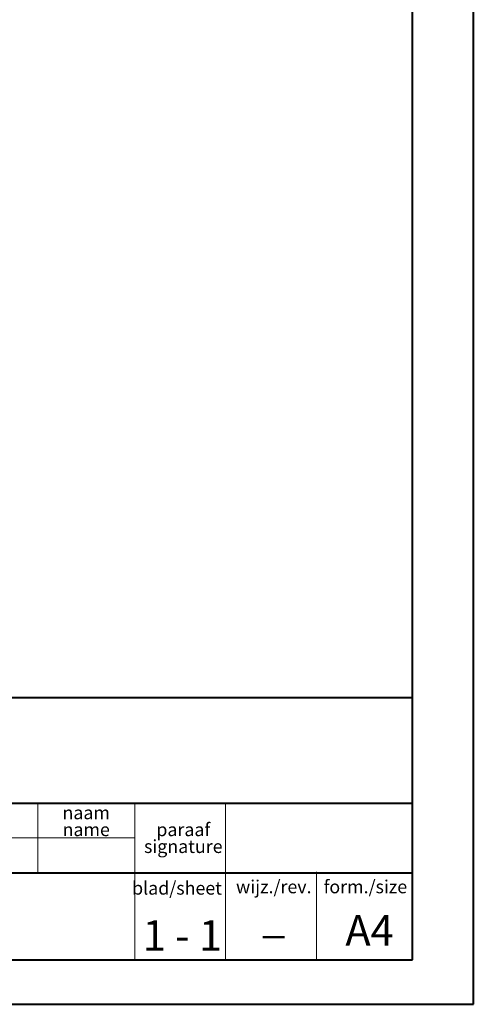
# Model space of a CAD drawing. Units: millimetres. Extents: x 0 to 29.7, y 0 to 21.1.
# Drawn here: x 24.5 to 29.7, y 0 to 11.3 of the extents above; entities that cross this region are included whole.
import ezdxf

# ---------------------------------------------------------------- set-up
doc = ezdxf.new("R2010")
doc.units = ezdxf.units.MM
doc.layers.add('LE_NORM', color=179, linetype='Continuous', lineweight=40)
doc.layers.add('TXT_ALL', color=179, linetype='Continuous')
doc.styles.add('SLDTEXTSTYLE0', font='TXT', dxfattribs={"width": 0.605})
doc.styles.add('SLDTEXTSTYLE1', font='TXT', dxfattribs={"width": 0.617347})
doc.styles.add('SLDTEXTSTYLE2', font='TXT', dxfattribs={"width": 0.563})

# ---------------------------------------------------------------- blocks, each defined once
blk = doc.blocks.new('SW_NOTE_2')
at = {"layer": 'LE_NORM', "color": 0, "attachment_point": 2}
for s, insert, char_height, style in [('blad/sheet', (0.389, 0.193), 0.15, 'SLDTEXTSTYLE0'), ('1 - 1', (0.451, -0.25), 0.35, 'SLDTEXTSTYLE2')]:
    blk.add_mtext(s, dxfattribs=dict(at, insert=insert, char_height=char_height, style=style))
blk = doc.blocks.new('SW_NOTE_4')
at = {"layer": 'TXT_ALL', "color": 0, "char_height": 0.15, "attachment_point": 2, "style": 'SLDTEXTSTYLE1'}
for s, insert in [('paraaf', (0.244, 0.193)), ('signature', (0.244, 0))]:
    blk.add_mtext(s, dxfattribs=dict(at, insert=insert))
blk = doc.blocks.new('SW_NOTE_6')
at = {"layer": 'TXT_ALL', "color": 0, "char_height": 0.15, "attachment_point": 2, "style": 'SLDTEXTSTYLE1'}
for s, insert in [('naam', (0.215, 0.193)), ('name', (0.215, 0))]:
    blk.add_mtext(s, dxfattribs=dict(at, insert=insert))

msp = doc.modelspace()

# ---------------------------------------------------------------- linework, layer by layer
at = {"color": 7, "linetype": 'Continuous', "lineweight": 40}
for p, q in [((29.70062, 0.00024), (29.70062, 21.00024)), ((29.00062, 0.51024), (29.00062, 20.47024)), ((0.00062, 0.00024), (29.70062, 0.00024))]:
    msp.add_line(p, q, dxfattribs=at)
at = {"color": 179, "linetype": 'Continuous', "lineweight": 40}
msp.add_line((1.50062, 0.51024), (29.00062, 0.51024), dxfattribs=at)
at = {"layer": 'LE_NORM'}
for p, q in [((10.20062, 3.51724), (29.00062, 3.51724)), ((18.20062, 2.30724), (29.00062, 2.30724)), ((18.20062, 1.50724), (29.00062, 1.50724))]:
    msp.add_line(p, q, dxfattribs=at)
at = {"layer": 'LE_NORM', "lineweight": 15}
for p, q in [((24.70062, 2.30724), (24.70062, 1.50724)), ((26.85706, 2.30724), (26.85706, 0.50724)), ((20.40062, 1.90724), (25.8135, 1.90724)), ((27.90062, 1.51724), (27.90062, 0.51724))]:
    msp.add_line(p, q, dxfattribs=at)
at = {"layer": 'LE_NORM', "color": 7, "lineweight": 15}
msp.add_line((25.8135, 2.30724), (25.8135, 0.50724), dxfattribs=at)

# ---------------------------------------------------------------- block references
at = {"layer": 'LE_NORM'}
msp.add_blockref('SW_NOTE_2', (25.91045, 1.2142), dxfattribs=at)
at = {"layer": 'TXT_ALL'}
for name, p in [('SW_NOTE_6', (25.0421, 2.07787)), ('SW_NOTE_4', (26.12745, 1.88453))]:
    msp.add_blockref(name, p, dxfattribs=at)

# ---------------------------------------------------------------- texts
at = {"layer": 'LE_NORM', "insert": (27.27504, 1.17316), "char_height": 0.35, "attachment_point": 1, "style": 'SLDTEXTSTYLE0'}
msp.add_mtext('_', dxfattribs=at)
at = {"layer": 'TXT_ALL', "attachment_point": 1, "style": 'SLDTEXTSTYLE1'}
for s, insert, char_height in [('wijz./rev.', (26.97622, 1.42271), 0.15), ('form./size', (27.98187, 1.42271), 0.15), ('A4', (28.23187, 1.02219), 0.35)]:
    msp.add_mtext(s, dxfattribs=dict(at, insert=insert, char_height=char_height))

doc.saveas('drawing.dxf')
